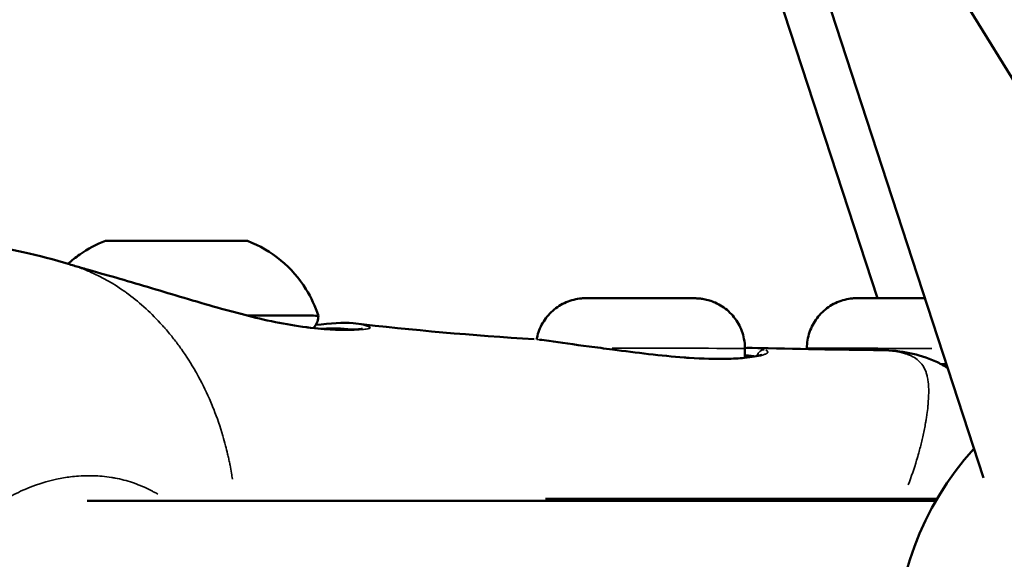
# Model space of a CAD drawing. Units: millimetres. Extents: x -733 to 32738, y 6 to 23459.
# Drawn here: x 6626 to 6692, y 17911 to 17947 of the extents above; entities that cross this region are included whole.
import ezdxf

# ---------------------------------------------------------------- set-up
doc = ezdxf.new("R2010")
doc.units = ezdxf.units.MM
doc.header["$MEASUREMENT"] = 0
doc.layers.add('Visible (ISO)', color=7, linetype='Continuous', lineweight=50)
doc.layers.add('Visible Narrow (ISO)', color=7, linetype='Continuous', lineweight=35)
doc.styles.get("Standard").update_dxf_attribs({"font": 'square721_bt_roman.ttf'})
doc.dimstyles.get("Standard").update_dxf_attribs({"dimtxt": 200, "dimasz": 100, "dimexe": 0.18, "dimexo": 0.0625, "dimgap": 40, "dimtad": 1, "dimdec": 0, "dimlfac": 0.1, "dimrnd": 5, "dimzin": 0, "dimdsep": 46, "dimtxsty": 'Standard', "dimcen": 0.09, "dimse1": 1, "dimse2": 1, "dimadec": 0, "dimazin": 0, "dimtfac": 1, "dimtdec": 0, "dimtofl": 0, "dimtmove": 0, "dimatfit": 3, "dimfxl": 1, "dimtolj": 1, "dimtzin": 0, "dimarcsym": 0})

# ---------------------------------------------------------------- blocks, each defined once
blk = doc.blocks.new('*D7')
at = {"color": 0, "lineweight": -2, "transparency": 16777216}
blk.add_line((202.179, 22848.133), (14021.494, 22848.133), dxfattribs=at)
at = {"color": 0, "transparency": 16777216}
for points in [[(202.179, 22881.466), (202.179, 22814.8), (2.179, 22848.133)], [(14021.494, 22881.466), (14021.494, 22814.8), (14221.494, 22848.133)]]:
    blk.add_solid(points, dxfattribs=at)
at = {"layer": 'Defpoints', "color": 0, "transparency": 16777216}
for p in [(14221.494, 22848.133), (2.179, 16418.129), (14221.494, 16418.129)]:
    blk.add_point(p, dxfattribs=at)
at = {"color": 0, "transparency": 16777216, "insert": (7111.836, 23183.21), "char_height": 420, "attachment_point": 5}
blk.add_mtext('\\A1;1420', dxfattribs=at)
blk = doc.blocks.new('*D8')
at = {"color": 0, "lineweight": -2, "transparency": 16777216}
blk.add_line((-71.213, 22535.843), (-71.213, 16606.501), dxfattribs=at)
at = {"color": 0, "transparency": 16777216}
for points in [[(-104.547, 22535.843), (-37.88, 22535.843), (-71.213, 22735.843)], [(-104.547, 16606.501), (-37.88, 16606.501), (-71.213, 16406.501)]]:
    blk.add_solid(points, dxfattribs=at)
at = {"layer": 'Defpoints', "color": 0, "transparency": 16777216}
for p in [(7111.836, 22735.843), (-71.213, 16406.501), (7111.836, 16406.501)]:
    blk.add_point(p, dxfattribs=at)
at = {"color": 0, "transparency": 16777216, "insert": (-406.573, 19571.172), "char_height": 420, "attachment_point": 5, "rotation": 90}
blk.add_mtext('\\A1;635', dxfattribs=at)

msp = doc.modelspace()

# ---------------------------------------------------------------- linework, layer by layer
at = {"layer": 'Visible (ISO)'}
for p, q in [((6726.402, 17887.9), (6476.272, 18295.251)), ((6662.894, 17991.326), (6683.532, 17928.319)), ((6669.835, 17980.023), (6690.626, 17916.287)), ((6629.414, 17930.588), (6629.412, 17930.589)), ((6684.369, 17928.315), (6682.92, 17928.318)), ((6682.92, 17928.318), (6684.358, 17928.318)), ((6684.358, 17928.318), (6686.702, 17928.315)), ((6684.358, 17928.318), (6684.358, 17928.315)), ((6686.703, 17928.312), (6684.369, 17928.315)), ((6674.651, 17924.957), (6674.65, 17924.329)), ((6675.132, 17924.991), (6675.134, 17924.991)), ((6678.803, 17924.972), (6678.803, 17924.916)), ((6683.806, 17924.839), (6683.805, 17924.839)), ((6630.607, 17914.762), (6687.442, 17914.762)), ((6661.297, 17914.893), (6687.518, 17914.893))]:
    msp.add_line(p, q, dxfattribs=at)
msp.add_arc((6704.763, 17904.762), 20, 137.62406, 224.49292, dxfattribs=at)
for centre, major_axis, ratio, start_param, end_param in [((6636.591, 17932.158), (4.75, -0.005), 0.000612, 0.001601, 3.139992), ((6636.586, 17927.158), (9.5, -0.01), 0.000612, 0, 1.049178), ((6685.802, 17923.915), (-7, 0.007), 0.000608, 1.668945, 1.668988), ((6685.802, 17923.915), (-7, 0.007), 0.000608, 1.856667, 1.9113)]:
    msp.add_ellipse(centre, major_axis=major_axis, ratio=ratio, start_param=start_param, end_param=end_param, dxfattribs=at)
for points, knots in [([(6618.784, 17932.172), (6619.572, 17932.172), (6620.411, 17932.152), (6622.856, 17932.003), (6624.617, 17931.786), (6627.357, 17931.181), (6628.391, 17930.897), (6629.412, 17930.589)], [0, 0, 0, 0, 0.301915, 0.301915, 0.832129, 0.832129, 1.152235, 1.152235, 1.152235, 1.152235]), ([(6629.321, 17930.616), (6629.57, 17930.842), (6629.834, 17931.053), (6630.644, 17931.62), (6631.231, 17931.93), (6631.841, 17932.163)], [0.4136495, 0.4136495, 0.4136495, 0.4136495, 0.5141799, 0.5141799, 0.7102899, 0.7102899, 0.7102899, 0.7102899]), ([(6641.341, 17932.153), (6642.149, 17931.843), (6642.915, 17931.395), (6644.234, 17930.301), (6644.808, 17929.646), (6645.605, 17928.372), (6645.885, 17927.77), (6646.086, 17927.148)], [0, 0, 0, 0, 0.2594294, 0.2594294, 0.5141751, 0.5141751, 0.71029, 0.71029, 0.71029, 0.71029]), ([(6629.414, 17930.588), (6629.555, 17930.546), (6629.689, 17930.505), (6630.054, 17930.397), (6630.327, 17930.319), (6630.672, 17930.221), (6630.729, 17930.205), (6630.863, 17930.167), (6630.932, 17930.147), (6631.205, 17930.07), (6631.401, 17930.014), (6631.649, 17929.945), (6631.704, 17929.929), (6631.759, 17929.914)], [0, 0, 0, 0, 0.0542145, 0.0542145, 0.1611537, 0.1611537, 0.1829703, 0.1829703, 0.2066373, 0.2066373, 0.2777543, 0.2777543, 0.2981846, 0.2981846, 0.2981846, 0.2981846]), ([(6631.759, 17929.914), (6633.112, 17929.535), (6634.56, 17929.096), (6637.472, 17928.224), (6638.977, 17927.778), (6641.081, 17927.216), (6641.748, 17927.047), (6642.389, 17926.899)], [0, 0, 0, 0, 0.452701, 0.452701, 0.91347, 0.91347, 1.132543, 1.132543, 1.132543, 1.132543]), ([(6660.704, 17925.562), (6660.733, 17925.725), (6660.775, 17925.887), (6660.942, 17926.38), (6661.112, 17926.703), (6661.541, 17927.271), (6661.805, 17927.523), (6662.39, 17927.927), (6662.72, 17928.084), (6663.23, 17928.233), (6663.404, 17928.269), (6663.663, 17928.302), (6663.749, 17928.31), (6663.856, 17928.315), (6663.88, 17928.316), (6663.91, 17928.317), (6663.919, 17928.317), (6663.938, 17928.318), (6663.947, 17928.318), (6663.961, 17928.318), (6663.966, 17928.318), (6663.98, 17928.318), (6663.987, 17928.318), (6664.013, 17928.319), (6664.031, 17928.319), (6664.127, 17928.319), (6664.249, 17928.319), (6664.611, 17928.319), (6664.868, 17928.319), (6665.453, 17928.319), (6665.786, 17928.318), (6666.493, 17928.318), (6666.878, 17928.318), (6667.65, 17928.317), (6668.047, 17928.316), (6668.806, 17928.315), (6669.177, 17928.315), (6669.845, 17928.314), (6670.152, 17928.314), (6670.663, 17928.313), (6670.874, 17928.312), (6671.177, 17928.311), (6671.254, 17928.311), (6671.326, 17928.311), (6671.332, 17928.311), (6671.349, 17928.31), (6671.358, 17928.31), (6671.379, 17928.31), (6671.388, 17928.31), (6671.412, 17928.309), (6671.429, 17928.308), (6671.463, 17928.307), (6671.48, 17928.306), (6671.533, 17928.303), (6671.57, 17928.3), (6671.701, 17928.288), (6671.797, 17928.275), (6672.154, 17928.211), (6672.412, 17928.132), (6672.981, 17927.88), (6673.288, 17927.681), (6673.815, 17927.203), (6674.043, 17926.918), (6674.393, 17926.298), (6674.519, 17925.956), (6674.63, 17925.393), (6674.651, 17925.175), (6674.651, 17924.957)], [0.059008, 0.059008, 0.059008, 0.059008, 0.108638, 0.108638, 0.215313, 0.215313, 0.322059, 0.322059, 0.428802, 0.428802, 0.481637, 0.481637, 0.507181, 0.507181, 0.514719, 0.514719, 0.518084, 0.518084, 0.523529, 0.523529, 0.528907, 0.528907, 0.540971, 0.540971, 0.577105, 0.577105, 0.686571, 0.686571, 0.809504, 0.809504, 0.926259, 0.926259, 1.042792, 1.042792, 1.159241, 1.159241, 1.275675, 1.275675, 1.392141, 1.392141, 1.508737, 1.508737, 1.625834, 1.625834, 1.635997, 1.635997, 1.643677, 1.643677, 1.647551, 1.647551, 1.653002, 1.653002, 1.658383, 1.658383, 1.669306, 1.669306, 1.69817, 1.69817, 1.778083, 1.778083, 1.884939, 1.884939, 1.991673, 1.991673, 2.098416, 2.098416, 2.163656, 2.163656, 2.163656, 2.163656]), ([(6678.803, 17924.972), (6678.803, 17925.334), (6678.864, 17925.701), (6679.094, 17926.38), (6679.265, 17926.703), (6679.693, 17927.271), (6679.957, 17927.523), (6680.543, 17927.927), (6680.872, 17928.084), (6681.383, 17928.233), (6681.556, 17928.269), (6681.815, 17928.302), (6681.901, 17928.31), (6682.009, 17928.315), (6682.033, 17928.316), (6682.063, 17928.317), (6682.072, 17928.317), (6682.091, 17928.318), (6682.1, 17928.318), (6682.113, 17928.318), (6682.119, 17928.318), (6682.133, 17928.318), (6682.14, 17928.318), (6682.165, 17928.319), (6682.183, 17928.319), (6682.28, 17928.319), (6682.403, 17928.319), (6682.767, 17928.319), (6683.023, 17928.319), (6683.609, 17928.319), (6683.942, 17928.318), (6684.65, 17928.318), (6685.034, 17928.318), (6685.806, 17928.317), (6686.204, 17928.316), (6686.623, 17928.316), (6686.662, 17928.316), (6686.702, 17928.316)], [0, 0, 0, 0, 0.108638, 0.108638, 0.215313, 0.215313, 0.322059, 0.322059, 0.428802, 0.428802, 0.481638, 0.481638, 0.507197, 0.507197, 0.514764, 0.514764, 0.518123, 0.518123, 0.523569, 0.523569, 0.528946, 0.528946, 0.541049, 0.541049, 0.577301, 0.577301, 0.687132, 0.687132, 0.809955, 0.809955, 0.926705, 0.926705, 1.043236, 1.043236, 1.159683, 1.159683, 1.171861, 1.171861, 1.171861, 1.171861]), ([(6646.086, 17927.148), (6646.086, 17927.019), (6646.064, 17926.887), (6645.982, 17926.644), (6645.921, 17926.528), (6645.817, 17926.391), (6645.788, 17926.357), (6645.757, 17926.324)], [0, 0, 0, 0, 0.03891623, 0.03891623, 0.07712894, 0.07712894, 0.09055328, 0.09055328, 0.09055328, 0.09055328]), ([(6642.389, 17926.899), (6643.141, 17926.725), (6643.845, 17926.59), (6645.248, 17926.37), (6645.933, 17926.298), (6647.354, 17926.201), (6648.034, 17926.202), (6648.703, 17926.236), (6648.87, 17926.252), (6649.013, 17926.271), (6649.044, 17926.277), (6649.044, 17926.277)], [0, 0, 0, 0, 0.257188, 0.257188, 0.565209, 0.565209, 0.989705, 0.989705, 1.183554, 1.183554, 1.278055, 1.278055, 1.278055, 1.278055]), ([(6660.9, 17925.541), (6661.102, 17925.518), (6661.315, 17925.487), (6662.296, 17925.347), (6663.222, 17925.218), (6664.724, 17925.021), (6665.253, 17924.952), (6665.791, 17924.883)], [0.0613151, 0.0613151, 0.0613151, 0.0613151, 0.1584985, 0.1584985, 0.4886088, 0.4886088, 0.6554723, 0.6554723, 0.6554723, 0.6554723]), ([(6665.791, 17924.883), (6666.577, 17924.78), (6667.402, 17924.674), (6669.019, 17924.487), (6669.83, 17924.405), (6670.698, 17924.34), (6670.81, 17924.332), (6670.921, 17924.325)], [0, 0, 0, 0, 0.2437176, 0.2437176, 0.4908999, 0.4908999, 0.5278188, 0.5278188, 0.5278188, 0.5278188]), ([(6674.616, 17924.325), (6675.116, 17924.373), (6675.506, 17924.448), (6675.763, 17924.528), (6675.806, 17924.549), (6675.806, 17924.549)], [0, 0, 0, 0, 0.2694666, 0.2694666, 0.3657642, 0.3657642, 0.3657642, 0.3657642]), ([(6683.806, 17924.839), (6684.465, 17924.83), (6685.068, 17924.768), (6686.25, 17924.533), (6686.842, 17924.36), (6687.702, 17923.955), (6687.968, 17923.808), (6688.227, 17923.638)], [0, 0, 0, 0, 0.2749028, 0.2749028, 0.5322889, 0.5322889, 0.646638, 0.646638, 0.646638, 0.646638]), ([(6670.921, 17924.325), (6671.83, 17924.265), (6672.683, 17924.243), (6673.858, 17924.268), (6674.266, 17924.292), (6674.616, 17924.325)], [0, 0, 0, 0, 0.3030565, 0.3030565, 0.4915624, 0.4915624, 0.4915624, 0.4915624])]:
    msp.add_open_spline(points, degree=3, knots=knots, dxfattribs=at)
for points in [[(6645.918, 17926.536), (6646.883, 17926.622), (6647.745, 17926.729), (6648.418, 17926.648)], [(6648.416, 17926.648), (6652.345, 17926.177), (6656.436, 17925.828), (6660.536, 17925.575)], [(6674.65, 17924.981), (6674.821, 17924.99), (6674.982, 17924.995), (6675.132, 17924.991)], [(6675.134, 17924.991), (6678.015, 17924.924), (6680.901, 17924.878), (6683.805, 17924.839)]]:
    msp.add_open_spline(points, degree=3, dxfattribs=at)
at = {"layer": 'Visible Narrow (ISO)'}
msp.add_line((6675.397, 17924.408), (6675.397, 17924.408), dxfattribs=at)
for centre, major_axis, ratio, start_param, end_param in [((6685.806, 17928.315), (-3.65, 0.004), 0.000608, 4.64646, 7.920308), ((6642.164, 17925.925), (0.226, 0.974), 0.426526, 6.128798, 6.27506), ((6636.584, 17925.458), (5, -0.005), 0.000612, 1.586696, 1.586707), ((6667.651, 17924.965), (7, -0.007), 0.000612, 0.097114, 1.84517), ((6665.727, 17924.387), (0.064, 0.496), 0.219885, 0.004694, 0.089187), ((6667.65, 17924.397), (8.017, -0.008), 0.000612, 5.780956, 5.90546), ((6667.65, 17924.397), (8.017, -0.008), 0.000612, 5.968575, 5.968612), ((6675.947, 17924.37), (-0.052, -0.497), 0.974576, 4.71239, 4.71241), ((6675.947, 17924.37), (0.029, 0.498), 0.976119, 0.072602, 1.379429), ((6685.803, 17924.965), (-7, 0.007), 0.000608, 0.092983, 1.766673), ((6670.888, 17923.826), (0.033, 0.499), 0.427086, 6.114288, 6.274296), ((6674.664, 17923.828), (-0.048, 0.498), 0.818554, 6.032788, 6.270007)]:
    msp.add_ellipse(centre, major_axis=major_axis, ratio=ratio, start_param=start_param, end_param=end_param, dxfattribs=at)
for points, knots in [([(6640.332, 17916.213), (6640.312, 17916.344), (6640.29, 17916.474), (6640.268, 17916.604), (6640.237, 17916.781), (6640.205, 17916.958), (6640.171, 17917.133), (6640.163, 17917.174), (6640.155, 17917.214), (6640.147, 17917.254), (6640.125, 17917.362), (6640.103, 17917.469), (6640.08, 17917.576), (6640.057, 17917.682), (6640.034, 17917.785), (6640.01, 17917.888), (6639.967, 17918.075), (6639.921, 17918.26), (6639.874, 17918.444), (6639.817, 17918.665), (6639.756, 17918.883), (6639.693, 17919.099), (6639.511, 17919.718), (6639.304, 17920.316), (6639.077, 17920.891), (6639.014, 17921.05), (6638.949, 17921.207), (6638.883, 17921.362), (6638.632, 17921.951), (6638.359, 17922.514), (6638.067, 17923.051), (6638.003, 17923.168), (6637.939, 17923.284), (6637.874, 17923.398), (6637.571, 17923.929), (6637.249, 17924.432), (6636.913, 17924.907), (6636.843, 17925.006), (6636.773, 17925.103), (6636.702, 17925.199), (6636.538, 17925.422), (6636.371, 17925.638), (6636.2, 17925.848), (6636.102, 17925.969), (6635.99, 17926.102), (6635.909, 17926.197), (6635.864, 17926.25), (6635.819, 17926.301), (6635.774, 17926.353), (6635.742, 17926.389), (6635.71, 17926.425), (6635.678, 17926.461), (6635.62, 17926.526), (6635.561, 17926.591), (6635.503, 17926.654), (6635.144, 17927.044), (6634.779, 17927.404), (6634.408, 17927.736), (6634.403, 17927.74), (6634.398, 17927.745), (6634.394, 17927.749), (6634.018, 17928.085), (6633.637, 17928.392), (6633.248, 17928.674), (6633.207, 17928.704), (6633.166, 17928.734), (6633.124, 17928.763), (6632.385, 17929.287), (6631.623, 17929.719), (6630.828, 17930.067), (6630.73, 17930.11), (6630.632, 17930.151), (6630.533, 17930.191), (6630.395, 17930.248), (6630.257, 17930.302), (6630.117, 17930.353)], [0.2171611, 0.2171611, 0.2171611, 0.2171611, 0.2259917, 0.2259917, 0.2259917, 0.2380834, 0.2380834, 0.2380834, 0.2408765, 0.2408765, 0.2408765, 0.2483188, 0.2483188, 0.2483188, 0.2557612, 0.2557612, 0.2557612, 0.2692616, 0.2692616, 0.2692616, 0.2855308, 0.2855308, 0.2855308, 0.3321548, 0.3321548, 0.3321548, 0.3450699, 0.3450699, 0.3450699, 0.3939725, 0.3939725, 0.3939725, 0.404609, 0.404609, 0.404609, 0.4539539, 0.4539539, 0.4539539, 0.4641481, 0.4641481, 0.4641481, 0.4877859, 0.4877859, 0.4877859, 0.50136, 0.50136, 0.50136, 0.5088024, 0.5088024, 0.5088024, 0.514106, 0.514106, 0.514106, 0.5236872, 0.5236872, 0.5236872, 0.5824684, 0.5824684, 0.5824684, 0.5832263, 0.5832263, 0.5832263, 0.6427654, 0.6427654, 0.6427654, 0.6490612, 0.6490612, 0.6490612, 0.7618436, 0.7618436, 0.7618436, 0.7757105, 0.7757105, 0.7757105, 0.7950888, 0.7950888, 0.7950888, 0.7950888]), ([(6641.946, 17926.991), (6641.741, 17927.041), (6641.534, 17927.093), (6640.94, 17927.244), (6640.546, 17927.348), (6639.364, 17927.671), (6638.569, 17927.899), (6636.965, 17928.372), (6636.149, 17928.618), (6634.555, 17929.097), (6633.772, 17929.332), (6632.759, 17929.629), (6632.516, 17929.699), (6632.275, 17929.768)], [0.02421977, 0.02421977, 0.02421977, 0.02421977, 0.02490267, 0.02490267, 0.02615399, 0.02615399, 0.02865664, 0.02865664, 0.03115928, 0.03115928, 0.03366193, 0.03366193, 0.03445153, 0.03445153, 0.03445153, 0.03445153]), ([(6648.801, 17926.587), (6648.855, 17926.576), (6648.906, 17926.566), (6648.953, 17926.555), (6648.959, 17926.554), (6648.965, 17926.553), (6648.971, 17926.552), (6649.097, 17926.525), (6649.202, 17926.499), (6649.287, 17926.475), (6649.291, 17926.474), (6649.294, 17926.473), (6649.298, 17926.472), (6649.381, 17926.448), (6649.444, 17926.426), (6649.485, 17926.406), (6649.487, 17926.405), (6649.489, 17926.405), (6649.49, 17926.404), (6649.572, 17926.364), (6649.569, 17926.331), (6649.48, 17926.299), (6649.479, 17926.299), (6649.477, 17926.298), (6649.475, 17926.298), (6649.43, 17926.282), (6649.363, 17926.268), (6649.277, 17926.254), (6649.273, 17926.253), (6649.269, 17926.253), (6649.265, 17926.252), (6649.178, 17926.239), (6649.071, 17926.226), (6648.946, 17926.215), (6648.94, 17926.215), (6648.933, 17926.214), (6648.926, 17926.213), (6648.8, 17926.203), (6648.655, 17926.194), (6648.492, 17926.187), (6648.483, 17926.187), (6648.474, 17926.186), (6648.466, 17926.186), (6648.301, 17926.18), (6648.119, 17926.176), (6647.921, 17926.176), (6647.91, 17926.176), (6647.9, 17926.176), (6647.889, 17926.176), (6647.479, 17926.177), (6647.01, 17926.193), (6646.481, 17926.232), (6646.47, 17926.233), (6646.459, 17926.234), (6646.448, 17926.235), (6646.186, 17926.254), (6645.91, 17926.28), (6645.617, 17926.313), (6645.607, 17926.314), (6645.597, 17926.316), (6645.587, 17926.317), (6645.291, 17926.351), (6644.979, 17926.392), (6644.655, 17926.442), (6644.647, 17926.443), (6644.639, 17926.444), (6644.631, 17926.446), (6644.303, 17926.496), (6643.962, 17926.555), (6643.604, 17926.625), (6643.599, 17926.626), (6643.595, 17926.626), (6643.59, 17926.627), (6643.505, 17926.644), (6643.419, 17926.661), (6643.332, 17926.679)], [0.02386554, 0.02386554, 0.02386554, 0.02386554, 0.0243504, 0.0243504, 0.0243504, 0.0244106, 0.0244106, 0.0244106, 0.0257032, 0.0257032, 0.0257032, 0.02576066, 0.02576066, 0.02576066, 0.027056, 0.027056, 0.027056, 0.02710907, 0.02710907, 0.02710907, 0.0297616, 0.0297616, 0.0297616, 0.02981721, 0.02981721, 0.02981721, 0.0311144, 0.0311144, 0.0311144, 0.03117621, 0.03117621, 0.03117621, 0.0324672, 0.0324672, 0.0324672, 0.03253432, 0.03253432, 0.03253432, 0.03382, 0.03382, 0.03382, 0.03388941, 0.03388941, 0.03388941, 0.0351728, 0.0351728, 0.0351728, 0.03524084, 0.03524084, 0.03524084, 0.0378784, 0.0378784, 0.0378784, 0.03793427, 0.03793427, 0.03793427, 0.0392312, 0.0392312, 0.0392312, 0.03927615, 0.03927615, 0.03927615, 0.040584, 0.040584, 0.040584, 0.0406153, 0.0406153, 0.0406153, 0.0419368, 0.0419368, 0.0419368, 0.04195358, 0.04195358, 0.04195358, 0.04226729, 0.04226729, 0.04226729, 0.04226729]), ([(6646.365, 17926.29), (6646.398, 17926.291), (6646.43, 17926.293), (6646.463, 17926.295), (6646.698, 17926.306), (6646.916, 17926.315), (6647.12, 17926.315), (6647.123, 17926.315), (6647.125, 17926.315), (6647.128, 17926.315), (6647.333, 17926.315), (6647.523, 17926.307), (6647.695, 17926.295), (6647.87, 17926.282), (6648.026, 17926.267), (6648.16, 17926.253), (6648.234, 17926.245), (6648.302, 17926.237), (6648.363, 17926.23)], [0.018672211, 0.018672211, 0.018672211, 0.018672211, 0.018841004, 0.018841004, 0.018841004, 0.020065723, 0.020065723, 0.020065723, 0.020081436, 0.020081436, 0.020081436, 0.021313442, 0.021313442, 0.021313442, 0.022566249, 0.022566249, 0.022566249, 0.023258662, 0.023258662, 0.023258662, 0.023258662]), ([(6665.462, 17924.923), (6665.004, 17924.983), (6664.56, 17925.041), (6664.132, 17925.097), (6663.869, 17925.132), (6663.611, 17925.166), (6663.359, 17925.2), (6663.356, 17925.2), (6663.352, 17925.201), (6663.349, 17925.201), (6663.101, 17925.234), (6662.858, 17925.268), (6662.627, 17925.3), (6662.623, 17925.3), (6662.618, 17925.301), (6662.613, 17925.302), (6662.149, 17925.366), (6661.724, 17925.428), (6661.338, 17925.483), (6661.332, 17925.483), (6661.326, 17925.484), (6661.321, 17925.485), (6661.129, 17925.512), (6660.947, 17925.537), (6660.777, 17925.554), (6660.773, 17925.554), (6660.77, 17925.555), (6660.766, 17925.555), (6660.751, 17925.557), (6660.736, 17925.558), (6660.72, 17925.56)], [0.000328212, 0.000328212, 0.000328212, 0.000328212, 0.001752258, 0.001752258, 0.001752258, 0.002627028, 0.002627028, 0.002627028, 0.002639003, 0.002639003, 0.002639003, 0.003501267, 0.003501267, 0.003501267, 0.003518671, 0.003518671, 0.003518671, 0.005252131, 0.005252131, 0.005252131, 0.005278007, 0.005278007, 0.005278007, 0.006139337, 0.006139337, 0.006139337, 0.006157675, 0.006157675, 0.006157675, 0.006236023, 0.006236023, 0.006236023, 0.006236023]), ([(6670.714, 17924.332), (6670.387, 17924.356), (6670.054, 17924.384), (6669.288, 17924.456), (6668.848, 17924.503), (6667.973, 17924.603), (6667.535, 17924.657), (6666.744, 17924.757), (6666.391, 17924.802), (6666.041, 17924.848)], [0.000266905, 0.000266905, 0.000266905, 0.000266905, 0.001334526, 0.001334526, 0.002669052, 0.002669052, 0.004003578, 0.004003578, 0.005071199, 0.005071199, 0.005071199, 0.005071199]), ([(6675.315, 17924.431), (6675.254, 17924.446), (6675.185, 17924.46), (6675.108, 17924.472), (6675.035, 17924.484), (6674.955, 17924.493), (6674.869, 17924.5), (6674.813, 17924.504), (6674.755, 17924.507), (6674.694, 17924.509)], [0.000562354, 0.000562354, 0.000562354, 0.000562354, 0.001193972, 0.001193972, 0.001193972, 0.00179097, 0.00179097, 0.00179097, 0.002171775, 0.002171775, 0.002171775, 0.002171775]), ([(6676.045, 17924.842), (6676.129, 17924.807), (6676.175, 17924.769), (6676.188, 17924.705), (6676.178, 17924.68), (6676.13, 17924.63), (6676.09, 17924.605), (6675.983, 17924.556), (6675.916, 17924.531), (6675.751, 17924.482), (6675.653, 17924.458), (6675.365, 17924.4), (6675.154, 17924.367), (6674.912, 17924.339)], [0.00033951, 0.00033951, 0.00033951, 0.00033951, 0.001697551, 0.001697551, 0.002546327, 0.002546327, 0.003395102, 0.003395102, 0.004243878, 0.004243878, 0.005092654, 0.005092654, 0.006450695, 0.006450695, 0.006450695, 0.006450695]), ([(6675.191, 17924.989), (6675.241, 17924.987), (6675.289, 17924.985), (6675.335, 17924.981), (6675.428, 17924.975), (6675.514, 17924.965), (6675.592, 17924.954), (6675.736, 17924.932), (6675.854, 17924.906), (6675.948, 17924.877)], [0.002898292, 0.002898292, 0.002898292, 0.002898292, 0.003214109, 0.003214109, 0.003214109, 0.00384964, 0.00384964, 0.00384964, 0.005015245, 0.005015245, 0.005015245, 0.005015245]), ([(6685.581, 17915.817), (6685.801, 17916.375), (6685.989, 17916.929), (6686.15, 17917.469), (6686.199, 17917.633), (6686.246, 17917.796), (6686.29, 17917.958), (6686.365, 17918.23), (6686.434, 17918.498), (6686.496, 17918.758), (6686.527, 17918.888), (6686.557, 17919.017), (6686.585, 17919.144), (6686.648, 17919.432), (6686.703, 17919.71), (6686.749, 17919.976), (6686.764, 17920.061), (6686.778, 17920.145), (6686.791, 17920.227), (6686.809, 17920.335), (6686.825, 17920.44), (6686.839, 17920.543), (6686.865, 17920.726), (6686.885, 17920.902), (6686.902, 17921.07), (6686.906, 17921.11), (6686.91, 17921.149), (6686.913, 17921.188), (6686.94, 17921.476), (6686.955, 17921.742), (6686.957, 17921.99), (6686.957, 17921.998), (6686.957, 17922.007), (6686.957, 17922.015), (6686.959, 17922.27), (6686.947, 17922.504), (6686.921, 17922.72), (6686.92, 17922.728), (6686.919, 17922.737), (6686.918, 17922.745), (6686.903, 17922.858), (6686.885, 17922.965), (6686.862, 17923.068), (6686.843, 17923.153), (6686.82, 17923.234), (6686.795, 17923.312), (6686.79, 17923.327), (6686.785, 17923.343), (6686.78, 17923.358), (6686.663, 17923.694), (6686.486, 17923.961), (6686.236, 17924.172), (6686.223, 17924.184), (6686.209, 17924.195), (6686.195, 17924.206), (6686.074, 17924.302), (6685.938, 17924.386), (6685.784, 17924.46), (6685.771, 17924.466), (6685.757, 17924.473), (6685.743, 17924.479), (6685.659, 17924.517), (6685.571, 17924.552), (6685.478, 17924.584), (6685.393, 17924.613), (6685.304, 17924.64), (6685.211, 17924.664), (6685.203, 17924.666), (6685.196, 17924.668), (6685.188, 17924.67), (6685.087, 17924.696), (6684.982, 17924.719), (6684.872, 17924.739), (6684.762, 17924.759), (6684.648, 17924.776), (6684.529, 17924.791), (6684.525, 17924.791), (6684.521, 17924.792), (6684.516, 17924.792), (6684.478, 17924.797), (6684.44, 17924.801), (6684.401, 17924.805)], [0.00419237, 0.00419237, 0.00419237, 0.00419237, 0.00653853, 0.00653853, 0.00653853, 0.00725455, 0.00725455, 0.00725455, 0.00846264, 0.00846264, 0.00846264, 0.00906819, 0.00906819, 0.00906819, 0.01044486, 0.01044486, 0.01044486, 0.01088183, 0.01088183, 0.01088183, 0.01145146, 0.01145146, 0.01145146, 0.01245952, 0.01245952, 0.01245952, 0.01269547, 0.01269547, 0.01269547, 0.01445042, 0.01445042, 0.01445042, 0.01450911, 0.01450911, 0.01450911, 0.01632275, 0.01632275, 0.01632275, 0.01639413, 0.01639413, 0.01639413, 0.01734876, 0.01734876, 0.01734876, 0.01813639, 0.01813639, 0.01813639, 0.01829241, 0.01829241, 0.01829241, 0.02176366, 0.02176366, 0.02176366, 0.02195051, 0.02195051, 0.02195051, 0.0235773, 0.0235773, 0.0235773, 0.0237218, 0.0237218, 0.0237218, 0.02459374, 0.02459374, 0.02459374, 0.02539094, 0.02539094, 0.02539094, 0.02545764, 0.02545764, 0.02545764, 0.02631592, 0.02631592, 0.02631592, 0.02717421, 0.02717421, 0.02717421, 0.02720458, 0.02720458, 0.02720458, 0.02747709, 0.02747709, 0.02747709, 0.02747709]), ([(6674.579, 17924.305), (6674.383, 17924.288), (6674.172, 17924.274), (6673.948, 17924.263), (6673.668, 17924.25), (6673.365, 17924.242), (6673.047, 17924.242), (6672.475, 17924.24), (6671.854, 17924.26), (6671.183, 17924.301)], [0.000249714, 0.000249714, 0.000249714, 0.000249714, 0.001248569, 0.001248569, 0.001248569, 0.002497137, 0.002497137, 0.002497137, 0.004744561, 0.004744561, 0.004744561, 0.004744561]), ([(6621.759, 17912.161), (6621.931, 17912.349), (6622.108, 17912.532), (6622.289, 17912.71), (6622.296, 17912.717), (6622.303, 17912.723), (6622.309, 17912.73), (6622.699, 17913.111), (6623.112, 17913.472), (6623.538, 17913.802), (6623.555, 17913.815), (6623.572, 17913.829), (6623.59, 17913.842), (6624.006, 17914.162), (6624.435, 17914.454), (6624.878, 17914.72), (6624.909, 17914.739), (6624.939, 17914.757), (6624.97, 17914.775), (6625.171, 17914.894), (6625.374, 17915.006), (6625.58, 17915.113), (6625.618, 17915.133), (6625.656, 17915.153), (6625.695, 17915.172), (6625.895, 17915.274), (6626.099, 17915.371), (6626.303, 17915.461), (6626.349, 17915.482), (6626.394, 17915.501), (6626.44, 17915.521), (6627.369, 17915.919), (6628.311, 17916.19), (6629.268, 17916.331), (6629.338, 17916.341), (6629.408, 17916.351), (6629.479, 17916.36), (6629.66, 17916.383), (6629.842, 17916.401), (6630.022, 17916.414), (6630.272, 17916.432), (6630.52, 17916.441), (6630.767, 17916.44), (6630.845, 17916.44), (6630.922, 17916.439), (6630.999, 17916.436), (6631.413, 17916.425), (6631.822, 17916.388), (6632.227, 17916.323), (6632.308, 17916.31), (6632.389, 17916.296), (6632.47, 17916.281), (6632.868, 17916.205), (6633.264, 17916.102), (6633.646, 17915.974), (6633.725, 17915.947), (6633.804, 17915.919), (6633.883, 17915.89), (6634.258, 17915.752), (6634.624, 17915.588), (6634.979, 17915.398), (6635.051, 17915.36), (6635.122, 17915.32), (6635.194, 17915.28), (6635.239, 17915.254), (6635.285, 17915.227), (6635.33, 17915.2)], [0.00177666, 0.00177666, 0.00177666, 0.00177666, 0.00254299, 0.00254299, 0.00254299, 0.00257067, 0.00257067, 0.00257067, 0.00421207, 0.00421207, 0.00421207, 0.00427938, 0.00427938, 0.00427938, 0.00588114, 0.00588114, 0.00588114, 0.00599243, 0.00599243, 0.00599243, 0.00671568, 0.00671568, 0.00671568, 0.00684935, 0.00684935, 0.00684935, 0.00755022, 0.00755022, 0.00755022, 0.00770619, 0.00770619, 0.00770619, 0.01088838, 0.01088838, 0.01088838, 0.01112203, 0.01112203, 0.01112203, 0.01172291, 0.01172291, 0.01172291, 0.01255745, 0.01255745, 0.01255745, 0.01282011, 0.01282011, 0.01282011, 0.01422653, 0.01422653, 0.01422653, 0.01450841, 0.01450841, 0.01450841, 0.01589561, 0.01589561, 0.01589561, 0.01618328, 0.01618328, 0.01618328, 0.01756468, 0.01756468, 0.01756468, 0.01784604, 0.01784604, 0.01784604, 0.01802608, 0.01802608, 0.01802608, 0.01802608])]:
    msp.add_open_spline(points, degree=3, knots=knots, dxfattribs=at)

# ---------------------------------------------------------------- dimensions: what is measured, and where the dimension line sits
dim = msp.add_linear_dim(base=(14221.494, 22848.133), p1=(2.179, 16418.129), p2=(14221.494, 16418.129), dimstyle='Standard', override={"dimtxt": 420, "dimasz": 200, "dimgap": 120})
dim.commit()
dim.dimension.update_dxf_attribs({"geometry": '*D7', "text_midpoint": (7111.836, 23183.21)})
dim = msp.add_linear_dim(base=(-71.213, 16406.501), p1=(7111.836, 22735.843), p2=(7111.836, 16406.501), angle=90, dimstyle='Standard', override={"dimtxt": 420, "dimasz": 200, "dimgap": 120})
dim.commit()
dim.dimension.update_dxf_attribs({"geometry": '*D8', "text_midpoint": (-406.573, 19571.172)})

doc.saveas('drawing.dxf')
